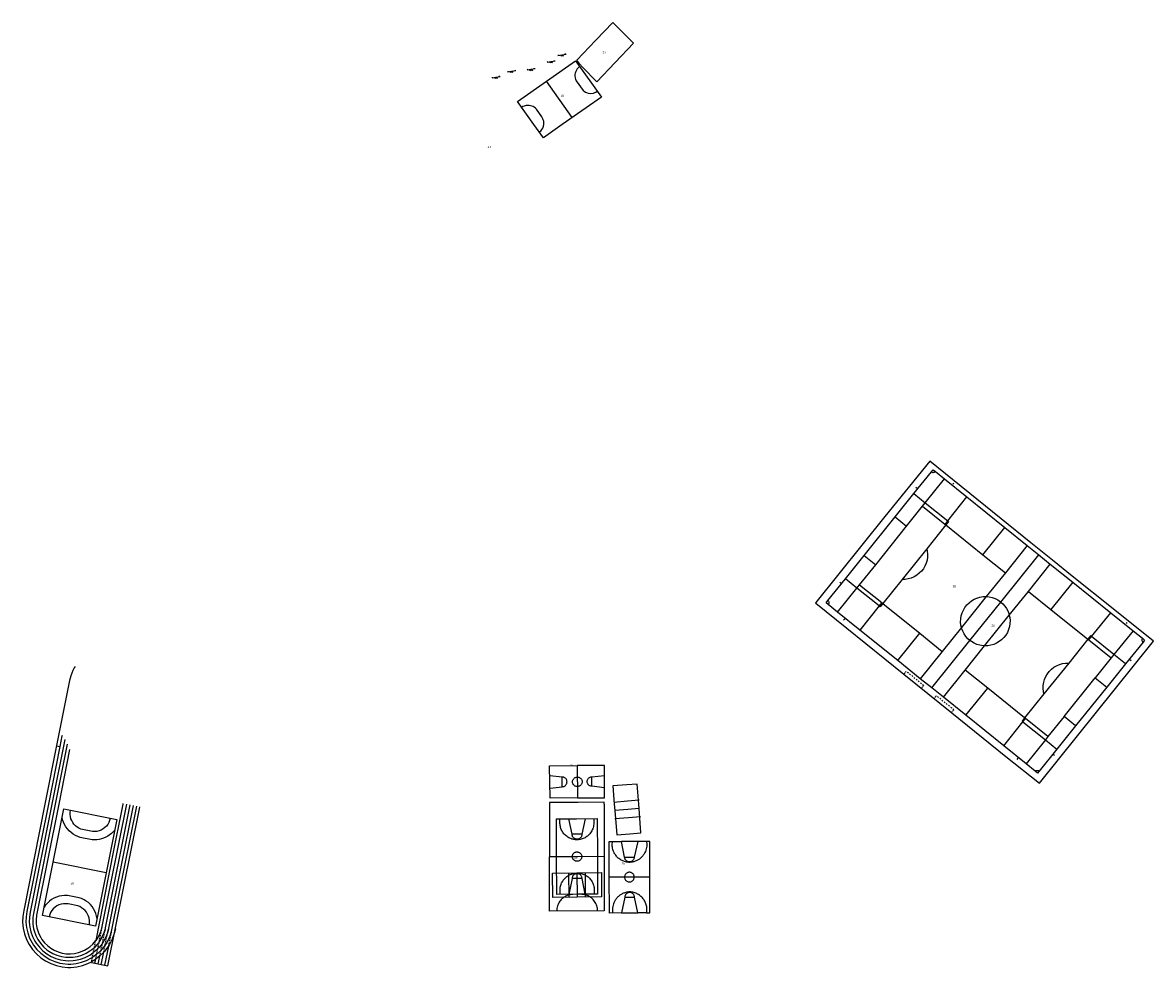
# Model space of a CAD drawing. Units: inches. Extents: x 575502 to 588033, y 4789899 to 4798052.
# Drawn here: x 584552 to 584968, y 4794230 to 4794578 of the extents above; entities that cross this region are included whole.
import ezdxf

# ---------------------------------------------------------------- set-up
doc = ezdxf.new("R2010")
doc.units = ezdxf.units.IN
doc.header["$MEASUREMENT"] = 0
for name, color, linetype in [('110101', 9, 'Continuous'), ('110103', 9, 'Continuous'), ('110201', 9, 'Continuous'), ('110301', 9, 'Continuous')]:
    doc.layers.add(name, color=color, linetype=linetype)
doc.styles.add('ARIAL', font='arial.ttf', dxfattribs={"height": 1})

# ---------------------------------------------------------------- blocks, each defined once
blk = doc.blocks.new('JUEINF')
for p, q in [((-1.5, -0.25), (1.5, 0.25)), ((-1.28, -0.2), (-1.33, 0.005)), ((1.25, 0.25), (1.2, 0.44)), ((-0.25, -0.25), (0.25, -0.25))]:
    blk.add_line(p, q)
blk.add_lwpolyline([(-0.5, -0.5), (0, 0), (0.5, -0.5)])

msp = doc.modelspace()

# ---------------------------------------------------------------- linework, layer by layer
at = {"layer": '110101', "flags": 128}
for points in [[(584757.22, 4794561.53), (584756.34, 4794560.64), (584755.76, 4794559.7), (584755.58, 4794559.15), (584755.46, 4794558.57), (584755.45, 4794558.07), (584755.56, 4794557.43), (584755.71, 4794556.87), (584755.96, 4794556.26), (584758.55, 4794552.77), (584758.93, 4794552.44), (584759.36, 4794552.15), (584759.75, 4794551.94), (584760.35, 4794551.78), (584761.08, 4794551.68), (584762.27, 4794551.78), (584762.81, 4794551.94), (584763.21, 4794552.13), (584763.72, 4794552.44)], [(584754.51, 4794542.77), (584745.04, 4794556.12)], [(584743.99, 4794540.16), (584744.02, 4794540.31), (584744.04, 4794540.82), (584743.98, 4794541.42), (584743.83, 4794541.95), (584743.68, 4794542.31), (584743.3, 4794543.05), (584741.37, 4794545.82), (584740.94, 4794546.27), (584740.52, 4794546.6), (584740.07, 4794546.86), (584738.69, 4794547.26), (584738.14, 4794547.25), (584737.52, 4794547.16), (584736.83, 4794546.99), (584736.33, 4794546.8), (584735.87, 4794546.53)], [(584742.34, 4794537.4), (584743.01, 4794537.98), (584743.29, 4794538.34), (584743.61, 4794538.89), (584743.89, 4794539.6), (584743.99, 4794540.16)], [(584880.22, 4794404.4), (584886.68, 4794412.42)], [(584886.68, 4794412.42), (584887.32, 4794413.21), (584888.13, 4794412.56)], [(584886.68, 4794412.42), (584886.85, 4794412.32), (584887.08, 4794412.23), (584887.31, 4794412.19), (584887.6, 4794412.25), (584887.86, 4794412.35), (584887.97, 4794412.43), (584888.13, 4794412.56)], [(584888.13, 4794412.56), (584891.52, 4794409.83)], [(584884.43, 4794401.01), (584891.52, 4794409.83)], [(584891.52, 4794409.83), (584899.76, 4794403.19)], [(584894.58, 4794407.86), (584894.9, 4794408.2)], [(584873.31, 4794395.82), (584880.22, 4794404.4)], [(584880.22, 4794404.4), (584884.43, 4794401.01)], [(584880.99, 4794406.79), (584881.4, 4794406.43)], [(584892.66, 4794394.39), (584899.76, 4794403.19)], [(584899.76, 4794403.19), (584913.72, 4794391.95)], [(584877.56, 4794392.45), (584883.45, 4794399.78)], [(584883.45, 4794399.78), (584884.43, 4794401.01)], [(584883.45, 4794399.78), (584891.67, 4794393.17)], [(584884.43, 4794401.01), (584892.66, 4794394.39)], [(584861.89, 4794381.64), (584873.31, 4794395.82)], [(584873.31, 4794395.82), (584877.56, 4794392.45)], [(584866.16, 4794378.24), (584877.56, 4794392.45)], [(584892.03, 4794392.88), (584884.99, 4794384.15)], [(584891.67, 4794393.17), (584892.66, 4794394.39)], [(584891.67, 4794393.17), (584892.03, 4794392.88)], [(584892.66, 4794394.39), (584893.01, 4794394.1), (584892.03, 4794392.88)], [(584892.03, 4794392.88), (584905.64, 4794381.93)], [(584905.64, 4794381.93), (584913.72, 4794391.95)], [(584913.72, 4794391.95), (584921.95, 4794385.32)], [(584884.99, 4794384.15), (584885.17, 4794383.31), (584885.28, 4794382.18), (584885.24, 4794381.04), (584885.06, 4794379.91), (584884.74, 4794378.82), (584884.29, 4794377.77), (584883.71, 4794376.79), (584883.01, 4794375.89), (584882.2, 4794375.08), (584881.3, 4794374.38), (584880.32, 4794373.8), (584879.27, 4794373.35), (584878.18, 4794373.03), (584877.05, 4794372.85), (584875.91, 4794372.81), (584875.87, 4794372.82)], [(584884.99, 4794384.15), (584875.87, 4794372.82)], [(584921.95, 4794385.32), (584913.89, 4794375.29)], [(584921.95, 4794385.32), (584926.19, 4794381.91)], [(584855.01, 4794373.1), (584861.89, 4794381.64)], [(584860.24, 4794370.89), (584866.16, 4794378.24)], [(584861.89, 4794381.64), (584866.16, 4794378.24)], [(584905.64, 4794381.93), (584913.89, 4794375.29)], [(584912.22, 4794364.53), (584926.19, 4794381.91)], [(584922.37, 4794368.43), (584930.44, 4794378.48)], [(584926.19, 4794381.91), (584930.44, 4794378.48)], [(584930.44, 4794378.48), (584938.67, 4794371.86)], [(584913.89, 4794375.29), (584906.86, 4794366.53)], [(584848.53, 4794365.05), (584855.01, 4794373.1)], [(584852.15, 4794360.84), (584859.26, 4794369.67)], [(584853.35, 4794371.51), (584852.95, 4794371.83)], [(584859.26, 4794369.67), (584855.01, 4794373.1)], [(584859.26, 4794369.67), (584860.24, 4794370.89)], [(584867.44, 4794363.07), (584859.26, 4794369.67)], [(584860.24, 4794370.89), (584868.42, 4794364.3)], [(584875.87, 4794372.82), (584868.78, 4794364.01)], [(584938.67, 4794371.86), (584930.6, 4794361.81)], [(584938.67, 4794371.86), (584952.65, 4794360.59)], [(584897.74, 4794355.17), (584897.55, 4794356.03), (584897.44, 4794357.17), (584897.48, 4794358.31), (584897.66, 4794359.44), (584897.98, 4794360.53), (584898.43, 4794361.58), (584899.01, 4794362.56), (584899.71, 4794363.46), (584900.52, 4794364.27), (584901.42, 4794364.97), (584902.4, 4794365.55), (584903.45, 4794366), (584904.55, 4794366.32), (584905.67, 4794366.5), (584906.81, 4794366.54), (584906.86, 4794366.53)], [(584906.86, 4794366.53), (584897.74, 4794355.17)], [(584906.86, 4794366.53), (584907.95, 4794366.43), (584909.06, 4794366.18), (584910.14, 4794365.79), (584911.15, 4794365.27), (584912.1, 4794364.63), (584912.22, 4794364.53)], [(584915.34, 4794359.66), (584922.37, 4794368.43)], [(584922.37, 4794368.43), (584930.6, 4794361.81)], [(584848.73, 4794363.6), (584847.9, 4794364.27), (584848.53, 4794365.05)], [(584848.53, 4794365.05), (584848.74, 4794364.82), (584848.88, 4794364.55), (584848.96, 4794364.26), (584848.94, 4794364), (584848.83, 4794363.74), (584848.73, 4794363.6)], [(584852.15, 4794360.84), (584848.73, 4794363.6)], [(584867.44, 4794363.07), (584860.37, 4794354.22)], [(584868.42, 4794364.3), (584867.44, 4794363.07)], [(584868.78, 4794364.01), (584867.8, 4794362.79), (584867.44, 4794363.07)], [(584868.42, 4794364.3), (584868.78, 4794364.01)], [(584868.78, 4794364.01), (584882.41, 4794353.02)], [(584900.84, 4794350.38), (584912.22, 4794364.53)], [(584912.22, 4794364.53), (584912.95, 4794363.88), (584913.71, 4794363.02), (584914.35, 4794362.08), (584914.87, 4794361.06), (584915.25, 4794359.99), (584915.34, 4794359.66)], [(584930.6, 4794361.81), (584944.27, 4794350.83)], [(584860.37, 4794354.22), (584852.15, 4794360.84)], [(584854.76, 4794358.3), (584854.36, 4794357.82)], [(584915.34, 4794359.66), (584915.5, 4794358.87), (584915.61, 4794357.74), (584915.57, 4794356.6), (584915.39, 4794355.47), (584915.07, 4794354.37), (584914.62, 4794353.33), (584914.04, 4794352.34), (584913.34, 4794351.44), (584912.53, 4794350.64), (584911.63, 4794349.94), (584910.65, 4794349.36), (584909.6, 4794348.9), (584908.51, 4794348.59), (584907.38, 4794348.41), (584906.27, 4794348.37)], [(584906.27, 4794348.37), (584915.34, 4794359.66)], [(584945.56, 4794351.79), (584952.65, 4794360.59)], [(584952.65, 4794360.59), (584960.9, 4794353.95)], [(584874.32, 4794342.99), (584860.37, 4794354.22)], [(584874.32, 4794342.99), (584882.41, 4794353.02)], [(584882.41, 4794353.02), (584890.67, 4794346.37)], [(584897.74, 4794355.17), (584890.67, 4794346.37)], [(584900.84, 4794350.38), (584900.1, 4794351.03), (584899.35, 4794351.89), (584898.7, 4794352.83), (584898.19, 4794353.85), (584897.8, 4794354.92), (584897.74, 4794355.17)], [(584960.9, 4794353.95), (584953.84, 4794345.17)], [(584958.63, 4794356.96), (584958.31, 4794356.59)], [(584960.9, 4794353.95), (584964.32, 4794351.19)], [(584886.81, 4794332.93), (584900.84, 4794350.38)], [(584906.27, 4794348.37), (584905.67, 4794348.41), (584904.54, 4794348.59), (584903.45, 4794348.91), (584902.4, 4794349.36), (584901.42, 4794349.94), (584900.84, 4794350.38)], [(584944.27, 4794350.83), (584937.21, 4794342.07)], [(584945.56, 4794351.79), (584945.25, 4794352.05), (584944.27, 4794350.83)], [(584944.27, 4794350.83), (584944.58, 4794350.57)], [(584944.58, 4794350.57), (584945.56, 4794351.79)], [(584944.58, 4794350.57), (584952.85, 4794343.93)], [(584953.84, 4794345.17), (584945.56, 4794351.79)], [(584964.55, 4794349.8), (584958.08, 4794341.77)], [(584964.32, 4794351.19), (584964.19, 4794350.95), (584964.11, 4794350.69), (584964.1, 4794350.41), (584964.21, 4794350.16), (584964.39, 4794349.92), (584964.55, 4794349.8)], [(584964.32, 4794351.19), (584965.14, 4794350.53), (584964.55, 4794349.8)], [(584890.67, 4794346.37), (584882.59, 4794336.32)], [(584899.15, 4794339.51), (584906.27, 4794348.37)], [(584953.84, 4794345.17), (584952.85, 4794343.93)], [(584958.08, 4794341.77), (584953.84, 4794345.17)], [(584882.59, 4794336.32), (584874.32, 4794342.99)], [(584928.08, 4794330.73), (584927.9, 4794331.57), (584927.79, 4794332.71), (584927.83, 4794333.85), (584928.01, 4794334.98), (584928.33, 4794336.07), (584928.78, 4794337.12), (584929.36, 4794338.1), (584930.06, 4794339), (584930.87, 4794339.81), (584931.77, 4794340.51), (584932.75, 4794341.09), (584933.8, 4794341.54), (584934.89, 4794341.86), (584936.02, 4794342.04), (584937.16, 4794342.08), (584937.21, 4794342.07)], [(584937.21, 4794342.07), (584928.08, 4794330.73)], [(584952.85, 4794343.93), (584946.95, 4794336.59)], [(584958.08, 4794341.77), (584951.18, 4794333.2)], [(584959.72, 4794343.38), (584960.16, 4794343.05)], [(584876.7, 4794338.15), (584876.84, 4794338.33)], [(584876.98, 4794338.51), (584877.13, 4794338.69)], [(584877.27, 4794338.87), (584877.41, 4794339.05)], [(584877.81, 4794338.73), (584878.21, 4794338.41)], [(584878.61, 4794338.08), (584879.01, 4794337.76)], [(584879.41, 4794337.44), (584879.81, 4794337.11)], [(584880.21, 4794336.79), (584880.61, 4794336.47)], [(584886.81, 4794332.93), (584882.59, 4794336.32)], [(584891.08, 4794329.49), (584899.15, 4794339.51)], [(584907.4, 4794332.87), (584899.15, 4794339.51)], [(584935.49, 4794322.42), (584946.95, 4794336.59)], [(584946.95, 4794336.59), (584951.18, 4794333.2)], [(584881.01, 4794336.15), (584881.41, 4794335.82)], [(584881.81, 4794335.5), (584882.21, 4794335.18)], [(584882.61, 4794334.85), (584883.01, 4794334.53)], [(584883.23, 4794333.18), (584883.09, 4794333)], [(584883.52, 4794333.53), (584883.38, 4794333.36)], [(584883.41, 4794334.21), (584883.81, 4794333.89), (584883.66, 4794333.71)], [(584891.08, 4794329.49), (584886.81, 4794332.93)], [(584899.33, 4794322.84), (584907.4, 4794332.87)], [(584920.99, 4794321.93), (584907.4, 4794332.87)], [(584951.18, 4794333.2), (584939.74, 4794319)], [(584887.83, 4794329.18), (584887.97, 4794329.36)], [(584888.11, 4794329.54), (584888.25, 4794329.72)], [(584888.39, 4794329.9), (584888.53, 4794330.07)], [(584888.93, 4794329.75), (584889.33, 4794329.43)], [(584889.73, 4794329.1), (584890.13, 4794328.78)], [(584890.53, 4794328.46), (584890.93, 4794328.14)], [(584899.33, 4794322.84), (584891.08, 4794329.49)], [(584928.08, 4794330.73), (584920.99, 4794321.93)], [(584891.33, 4794327.81), (584891.73, 4794327.49)], [(584892.13, 4794327.17), (584892.53, 4794326.84)], [(584892.93, 4794326.52), (584893.33, 4794326.2)], [(584893.73, 4794325.87), (584894.13, 4794325.55)], [(584894.36, 4794324.21), (584894.21, 4794324.03)], [(584894.64, 4794324.56), (584894.5, 4794324.38)], [(584894.53, 4794325.23), (584894.93, 4794324.91), (584894.79, 4794324.73)], [(584913.27, 4794311.62), (584899.33, 4794322.84)], [(584913.27, 4794311.62), (584920.38, 4794320.46)], [(584920.99, 4794321.93), (584920.03, 4794320.74), (584920.38, 4794320.46)], [(584920.38, 4794320.46), (584921.34, 4794321.65)], [(584920.38, 4794320.46), (584928.61, 4794313.85)], [(584921.34, 4794321.65), (584920.99, 4794321.93)], [(584929.56, 4794315.04), (584921.34, 4794321.65)], [(584935.49, 4794322.42), (584929.56, 4794315.04)], [(584939.74, 4794319), (584935.49, 4794322.42)], [(584939.74, 4794319), (584932.85, 4794310.44)], [(584565.92, 4794311.38), (584561.69, 4794290.18)], [(584567.7, 4794314), (584562.94, 4794290.17)], [(584568.63, 4794312.21), (584564.22, 4794290.17)], [(584564.7, 4794311.65), (584565.92, 4794311.38)], [(584567.02, 4794315.19), (584566.7, 4794315.26), (584565.92, 4794311.38)], [(584921.49, 4794304.99), (584913.27, 4794311.62)], [(584928.61, 4794313.85), (584921.49, 4794304.99)], [(584929.56, 4794315.04), (584928.61, 4794313.85)], [(584928.61, 4794313.85), (584932.85, 4794310.44)], [(584569.51, 4794310.27), (584565.51, 4794290.17)], [(584932.85, 4794310.44), (584926.32, 4794302.34)], [(584931.61, 4794308.46), (584932, 4794308.14)], [(584756.38, 4794292.46), (584746.37, 4794292.35), (584746.18, 4794304.28), (584756.34, 4794304.42)], [(584756.38, 4794292.46), (584766.34, 4794292.5), (584766.34, 4794304.43), (584756.34, 4794304.42)], [(584756.34, 4794304.42), (584756.38, 4794292.46)], [(584918.5, 4794307.03), (584918.12, 4794306.62)], [(584924.89, 4794302.25), (584921.49, 4794304.99)], [(584750.82, 4794300.14), (584746.24, 4794300.55)], [(584750.84, 4794296.58), (584750.82, 4794300.14)], [(584750.84, 4794296.58), (584751.06, 4794296.6), (584751.27, 4794296.64), (584751.47, 4794296.71), (584751.66, 4794296.81), (584751.84, 4794296.92), (584752, 4794297.06), (584752.15, 4794297.21), (584752.28, 4794297.39), (584752.39, 4794297.57), (584752.47, 4794297.77), (584752.53, 4794297.97), (584752.56, 4794298.19), (584752.57, 4794298.4), (584752.55, 4794298.62), (584752.51, 4794298.83), (584752.44, 4794299.04), (584752.34, 4794299.23), (584752.22, 4794299.42), (584752.08, 4794299.58), (584751.92, 4794299.73), (584751.75, 4794299.86), (584751.56, 4794299.97), (584751.35, 4794300.05), (584751.14, 4794300.11), (584750.93, 4794300.14), (584750.82, 4794300.14)], [(584756.4, 4794296.6), (584756.31, 4794296.59), (584756.1, 4794296.61), (584755.89, 4794296.65), (584755.69, 4794296.72), (584755.5, 4794296.81), (584755.33, 4794296.92), (584755.16, 4794297.06), (584755.02, 4794297.21), (584754.89, 4794297.38), (584754.78, 4794297.56), (584754.7, 4794297.75), (584754.64, 4794297.96), (584754.6, 4794298.16), (584754.59, 4794298.38), (584754.6, 4794298.59), (584754.64, 4794298.79), (584754.7, 4794298.99), (584754.79, 4794299.19), (584754.9, 4794299.37), (584755.03, 4794299.53), (584755.17, 4794299.68), (584755.34, 4794299.81), (584755.52, 4794299.92), (584755.71, 4794300.01), (584755.91, 4794300.08), (584756.12, 4794300.12), (584756.33, 4794300.14), (584756.53, 4794300.13), (584756.73, 4794300.1), (584756.92, 4794300.05), (584757.11, 4794299.97), (584757.29, 4794299.88), (584757.46, 4794299.76), (584757.61, 4794299.63), (584757.74, 4794299.48), (584757.86, 4794299.31), (584757.96, 4794299.13), (584758.03, 4794298.95), (584758.09, 4794298.75), (584758.12, 4794298.55), (584758.13, 4794298.35), (584758.11, 4794298.13), (584758.06, 4794297.92), (584757.99, 4794297.72), (584757.9, 4794297.53), (584757.78, 4794297.34), (584757.64, 4794297.18), (584757.49, 4794297.03), (584757.31, 4794296.91), (584757.12, 4794296.8), (584756.92, 4794296.72), (584756.71, 4794296.67), (584756.51, 4794296.62), (584756.4, 4794296.6)], [(584761.75, 4794296.72), (584761.53, 4794296.73), (584761.32, 4794296.78), (584761.11, 4794296.84), (584760.91, 4794296.93), (584760.73, 4794297.05), (584760.56, 4794297.19), (584760.41, 4794297.35), (584760.28, 4794297.52), (584760.17, 4794297.71), (584760.09, 4794297.92), (584760.04, 4794298.13), (584760.01, 4794298.34), (584760, 4794298.55), (584760.02, 4794298.75), (584760.07, 4794298.95), (584760.14, 4794299.14), (584760.23, 4794299.33), (584760.34, 4794299.5), (584760.47, 4794299.66), (584760.62, 4794299.8), (584760.78, 4794299.92), (584760.96, 4794300.02), (584761.14, 4794300.1), (584761.34, 4794300.16), (584761.54, 4794300.2), (584761.75, 4794300.21)], [(584761.75, 4794300.21), (584766.34, 4794300.7)], [(584761.75, 4794296.72), (584761.75, 4794300.21)], [(584924.89, 4794302.25), (584925.01, 4794302.37), (584925.25, 4794302.52), (584925.52, 4794302.59), (584925.78, 4794302.58), (584926.05, 4794302.53), (584926.24, 4794302.43), (584926.32, 4794302.34)], [(584926.32, 4794302.34), (584925.72, 4794301.59), (584924.89, 4794302.25)], [(584746.31, 4794296.07), (584750.84, 4794296.58)], [(584766.34, 4794296.21), (584761.75, 4794296.72)], [(584779, 4794290.17), (584778.4, 4794297.54), (584774.63, 4794297.24), (584769.48, 4794296.86), (584769.98, 4794290.17)], [(584766.26, 4794290.17), (584766.26, 4794290.84), (584756.61, 4794290.8), (584746.16, 4794290.76), (584746.16, 4794290.17)], [(584779.08, 4794291.6), (584774.87, 4794291.24), (584769.75, 4794290.82)], [(584561.69, 4794290.17), (584553.79, 4794250.71), (584553.49, 4794248.74), (584553.43, 4794246.74), (584553.63, 4794244.74), (584554.07, 4794242.79), (584554.75, 4794240.9), (584555.18, 4794239.99), (584556.21, 4794238.27), (584557.44, 4794236.69), (584558.86, 4794235.28), (584560.45, 4794234.05), (584562.18, 4794233.04), (584564.02, 4794232.24), (584565.95, 4794231.69), (584566.93, 4794231.5), (584568.93, 4794231.32), (584569.93, 4794231.32), (584571.93, 4794231.52), (584573.88, 4794231.96), (584575.77, 4794232.65), (584577.55, 4794233.56), (584577.89, 4794233.77)], [(584562.94, 4794290.17), (584555, 4794250.4), (584554.73, 4794248.63), (584554.67, 4794246.78), (584554.85, 4794244.94), (584555.26, 4794243.14), (584555.89, 4794241.4), (584556.74, 4794239.75), (584557.23, 4794238.97), (584558.37, 4794237.51), (584559.68, 4794236.21), (584561.15, 4794235.08), (584562.74, 4794234.14), (584564.44, 4794233.42), (584566.21, 4794232.9), (584568.04, 4794232.62), (584568.97, 4794232.56), (584570.81, 4794232.63), (584571.73, 4794232.74), (584573.53, 4794233.15), (584575.27, 4794233.78), (584576.92, 4794234.63), (584578.23, 4794235.52)], [(584564.22, 4794290.17), (584556.17, 4794249.88), (584555.96, 4794248.51), (584555.91, 4794247.67), (584555.97, 4794245.98), (584556.24, 4794244.31), (584556.45, 4794243.49), (584557.03, 4794241.89), (584557.8, 4794240.39), (584558.76, 4794238.99), (584559.88, 4794237.72), (584561.16, 4794236.61), (584561.84, 4794236.11), (584563.3, 4794235.25), (584564.86, 4794234.59), (584566.48, 4794234.12), (584568.16, 4794233.86), (584569.85, 4794233.81), (584570.69, 4794233.86), (584572.36, 4794234.13), (584573.99, 4794234.61), (584575.54, 4794235.29), (584576.99, 4794236.15), (584577.68, 4794236.65), (584578.62, 4794237.47)], [(584565.51, 4794290.17), (584557.36, 4794249.26), (584557.34, 4794249.16), (584557.2, 4794247.63), (584557.25, 4794246.1), (584557.5, 4794244.59), (584557.93, 4794243.12), (584558.21, 4794242.41), (584558.91, 4794241.05), (584559.32, 4794240.4), (584560.27, 4794239.19), (584561.35, 4794238.12), (584562.56, 4794237.18), (584563.88, 4794236.4), (584565.29, 4794235.8), (584566.76, 4794235.38), (584568.27, 4794235.14), (584569.8, 4794235.1), (584571.33, 4794235.25), (584572.82, 4794235.58), (584573.55, 4794235.82), (584574.95, 4794236.43), (584576.27, 4794237.22), (584576.89, 4794237.67), (584578.03, 4794238.69), (584578.55, 4794239.24), (584579.11, 4794239.93)], [(584559.5, 4794249.18), (584567.33, 4794288.38), (584586.9, 4794284.47), (584579.06, 4794245.27), (584559.5, 4794249.18)], [(584561.69, 4794290.18), (584561.69, 4794290.17)], [(584562.94, 4794290.17), (584562.94, 4794290.17)], [(584565.51, 4794290.17), (584565.51, 4794290.17)], [(584584.44, 4794284.96), (584584.24, 4794284.18), (584583.94, 4794283.43), (584583.54, 4794282.72), (584583.05, 4794282.08), (584582.47, 4794281.51), (584581.83, 4794281.02), (584581.12, 4794280.63), (584580.37, 4794280.33), (584579.58, 4794280.14), (584578.77, 4794280.06), (584577.96, 4794280.08), (584573.59, 4794280.98), (584572.89, 4794281.31), (584572.23, 4794281.72), (584571.63, 4794282.21), (584571.1, 4794282.77), (584570.64, 4794283.4), (584570.27, 4794284.08), (584569.99, 4794284.81), (584569.81, 4794285.56), (584569.73, 4794286.33), (584569.74, 4794287.11), (584569.85, 4794287.88)], [(584589.09, 4794290.17), (584585.09, 4794270.05), (584584.83, 4794268.71), (584583.23, 4794260.66), (584582.97, 4794259.34), (584579.11, 4794239.93)], [(584590.41, 4794290.11), (584581.4, 4794245.09)], [(584591.64, 4794289.86), (584582.59, 4794244.6), (584582.54, 4794244.33)], [(584592.86, 4794289.61), (584583.84, 4794244.53), (584583.76, 4794244.11)], [(584594.07, 4794289.36), (584585.1, 4794244.5), (584584.86, 4794243.36)], [(584589.13, 4794290.37), (584589.09, 4794290.17)], [(584746.16, 4794290.17), (584746.15, 4794270.79)], [(584766.26, 4794290.17), (584766.28, 4794270.88)], [(584769.98, 4794290.17), (584770.16, 4794287.86), (584770.85, 4794278.87), (584775.69, 4794279.25), (584779.79, 4794279.59), (584779.13, 4794288.58)], [(584779.13, 4794288.58), (584774.89, 4794288.23), (584770.15, 4794287.85)], [(584779.13, 4794288.58), (584779, 4794290.17)], [(584586.13, 4794280.62), (584585.55, 4794279.99), (584584.93, 4794279.41), (584583.54, 4794278.42), (584582.78, 4794278.02), (584582, 4794277.68), (584581.19, 4794277.41), (584580.36, 4794277.21), (584579.52, 4794277.08), (584578.67, 4794277.02), (584577.81, 4794277.04), (584573.41, 4794277.89), (584572.51, 4794278.21), (584571.64, 4794278.61), (584570.81, 4794279.11), (584570.05, 4794279.68), (584569.34, 4794280.32), (584568.7, 4794281.04), (584568.13, 4794281.81), (584567.65, 4794282.64), (584567.25, 4794283.51), (584566.94, 4794284.42), (584566.72, 4794285.34)], [(584763.72, 4794284.82), (584763.76, 4794270.87), (584763.79, 4794257.02), (584763.83, 4794256.98), (584756.3, 4794256.98), (584748.78, 4794256.93), (584748.72, 4794270.8), (584748.68, 4794284.79), (584756.09, 4794284.8), (584763.72, 4794284.82)], [(584762.44, 4794284.82), (584762.43, 4794283.43), (584762.43, 4794283.21), (584762.42, 4794282.78), (584762.37, 4794282.34), (584762.29, 4794281.92), (584762.18, 4794281.49), (584762.04, 4794281.08), (584761.87, 4794280.68), (584761.68, 4794280.29), (584761.46, 4794279.91), (584761.21, 4794279.55), (584760.94, 4794279.21), (584760.68, 4794278.93), (584760.41, 4794278.67), (584760.13, 4794278.42), (584759.83, 4794278.2), (584759.51, 4794277.99), (584759.19, 4794277.8), (584758.85, 4794277.63), (584758.5, 4794277.48), (584758.15, 4794277.35), (584757.79, 4794277.24), (584757.42, 4794277.16), (584757.05, 4794277.1), (584756.67, 4794277.06), (584756.3, 4794277.04), (584755.9, 4794277.05), (584755.51, 4794277.08), (584755.11, 4794277.14), (584754.73, 4794277.22), (584754.35, 4794277.33), (584753.97, 4794277.46), (584753.61, 4794277.61), (584753.25, 4794277.79), (584752.91, 4794277.99), (584752.58, 4794278.21), (584752.26, 4794278.45), (584751.97, 4794278.71), (584751.69, 4794278.98), (584751.44, 4794279.26), (584751.21, 4794279.55), (584751, 4794279.85), (584750.8, 4794280.16), (584750.63, 4794280.49), (584750.47, 4794280.83), (584750.33, 4794281.17), (584750.22, 4794281.53), (584750.12, 4794281.88), (584750.05, 4794282.25), (584750, 4794282.62), (584749.97, 4794282.99), (584749.96, 4794283.36), (584749.97, 4794283.73), (584749.97, 4794284.79)], [(584754.48, 4794279.06), (584753.2, 4794284.8)], [(584759.2, 4794284.81), (584758.04, 4794279.07)], [(584770.2, 4794284.85), (584775.24, 4794285.24), (584779.55, 4794285.61)], [(584758.04, 4794279.07), (584754.48, 4794279.06)], [(584758.04, 4794279.07), (584758.04, 4794278.85), (584758, 4794278.63), (584757.94, 4794278.43), (584757.85, 4794278.22), (584757.75, 4794278.04), (584757.61, 4794277.86), (584757.46, 4794277.71), (584757.29, 4794277.57), (584757.11, 4794277.45), (584756.91, 4794277.36), (584756.7, 4794277.3), (584756.49, 4794277.26), (584756.28, 4794277.24), (584756.07, 4794277.25), (584755.87, 4794277.28), (584755.68, 4794277.34), (584755.49, 4794277.42), (584755.31, 4794277.52), (584755.14, 4794277.64), (584754.99, 4794277.77), (584754.86, 4794277.93), (584754.74, 4794278.09), (584754.64, 4794278.27), (584754.57, 4794278.46), (584754.52, 4794278.66), (584754.49, 4794278.86), (584754.48, 4794279.06)], [(584772.61, 4794250.14), (584768.17, 4794250.09), (584768.12, 4794264.04), (584768.12, 4794276.46), (584769.33, 4794276.45)], [(584781.81, 4794276.46), (584781.85, 4794276.2), (584781.9, 4794275.7), (584781.92, 4794275.19), (584781.89, 4794274.69), (584781.83, 4794274.19), (584781.72, 4794273.69), (584781.58, 4794273.2), (584781.4, 4794272.73), (584781.24, 4794272.37), (584781.11, 4794272.11), (584780.96, 4794271.86), (584780.81, 4794271.62), (584780.64, 4794271.39), (584780.46, 4794271.16), (584780.28, 4794270.94), (584780.08, 4794270.72), (584779.88, 4794270.52), (584779.66, 4794270.33), (584779.44, 4794270.14), (584779.21, 4794269.97), (584778.97, 4794269.81), (584778.73, 4794269.65), (584778.48, 4794269.51), (584778.22, 4794269.38), (584777.96, 4794269.26), (584777.69, 4794269.15), (584777.42, 4794269.06), (584777.14, 4794268.97), (584776.86, 4794268.9), (584776.58, 4794268.84), (584776.29, 4794268.79), (584776.01, 4794268.76), (584775.72, 4794268.74), (584775.43, 4794268.73), (584775.09, 4794268.75), (584774.76, 4794268.8), (584774.42, 4794268.85), (584774.1, 4794268.93), (584773.77, 4794269.02), (584773.45, 4794269.13), (584773.14, 4794269.26), (584772.83, 4794269.4), (584772.53, 4794269.56), (584772.24, 4794269.73), (584771.96, 4794269.92), (584771.69, 4794270.12), (584771.43, 4794270.34), (584771.19, 4794270.57), (584770.95, 4794270.81), (584770.73, 4794271.06), (584770.52, 4794271.33), (584770.32, 4794271.6), (584770.12, 4794271.92), (584769.91, 4794272.3), (584769.73, 4794272.69), (584769.58, 4794273.08), (584769.45, 4794273.49), (584769.35, 4794273.91), (584769.28, 4794274.33), (584769.23, 4794274.75), (584769.21, 4794275.18), (584769.22, 4794275.61), (584769.26, 4794276.03), (584769.33, 4794276.45)], [(584769.33, 4794276.45), (584772.56, 4794276.44)], [(584783.08, 4794263.31), (584783.03, 4794276.46), (584775.62, 4794276.45), (584772.56, 4794276.44)], [(584773.78, 4794270.67), (584772.56, 4794276.44)], [(584778.57, 4794276.45), (584777.31, 4794270.69)], [(584766.28, 4794270.88), (584766.28, 4794250.88), (584746.12, 4794250.76), (584746.15, 4794270.79)], [(584766.28, 4794270.88), (584756.23, 4794270.83), (584746.15, 4794270.79)], [(584758.01, 4794270.86), (584757.99, 4794270.64), (584757.95, 4794270.42), (584757.87, 4794270.22), (584757.78, 4794270.02), (584757.66, 4794269.84), (584757.52, 4794269.67), (584757.35, 4794269.53), (584757.18, 4794269.4), (584756.98, 4794269.3), (584756.78, 4794269.22), (584756.57, 4794269.17), (584756.35, 4794269.14), (584756.14, 4794269.14), (584755.94, 4794269.16), (584755.73, 4794269.21), (584755.54, 4794269.28), (584755.35, 4794269.38), (584755.18, 4794269.49), (584755.03, 4794269.63), (584754.89, 4794269.78), (584754.77, 4794269.95), (584754.67, 4794270.13), (584754.59, 4794270.33), (584754.54, 4794270.53), (584754.51, 4794270.73), (584754.51, 4794270.94), (584754.53, 4794271.16), (584754.58, 4794271.36), (584754.66, 4794271.56), (584754.76, 4794271.75), (584754.88, 4794271.93), (584755.02, 4794272.08), (584755.18, 4794272.22), (584755.36, 4794272.34), (584755.55, 4794272.44), (584755.75, 4794272.51), (584755.96, 4794272.56), (584756.17, 4794272.58), (584756.38, 4794272.58), (584756.59, 4794272.55), (584756.79, 4794272.5), (584756.99, 4794272.42), (584757.17, 4794272.32), (584757.34, 4794272.19), (584757.49, 4794272.05), (584757.63, 4794271.89), (584757.75, 4794271.71), (584757.84, 4794271.53), (584757.91, 4794271.33), (584757.97, 4794271.11), (584758.01, 4794270.86)], [(584773.78, 4794270.67), (584777.31, 4794270.69)], [(584777.31, 4794270.69), (584777.3, 4794270.46), (584777.25, 4794270.23), (584777.18, 4794270.01), (584777.08, 4794269.81), (584776.96, 4794269.61), (584776.81, 4794269.44), (584776.64, 4794269.29), (584776.45, 4794269.16), (584776.25, 4794269.05), (584776.03, 4794268.97), (584775.81, 4794268.92), (584775.61, 4794268.91), (584775.42, 4794268.91), (584775.22, 4794268.93), (584775.03, 4794268.98), (584774.85, 4794269.05), (584774.67, 4794269.13), (584774.51, 4794269.24), (584774.36, 4794269.36), (584774.22, 4794269.5), (584774.1, 4794269.66), (584773.99, 4794269.82), (584773.91, 4794270), (584773.84, 4794270.18), (584773.8, 4794270.38), (584773.78, 4794270.57), (584773.78, 4794270.67)], [(584582.98, 4794264.86), (584563.41, 4794268.75)], [(584756.31, 4794255.92), (584747.3, 4794255.78), (584747.27, 4794264.74), (584756.22, 4794264.89)], [(584750.03, 4794256.94), (584750, 4794257.99), (584749.99, 4794258.4), (584750, 4794258.8), (584750.03, 4794259.21), (584750.09, 4794259.61), (584750.18, 4794260), (584750.29, 4794260.39), (584750.43, 4794260.77), (584750.59, 4794261.15), (584750.77, 4794261.51), (584750.98, 4794261.86), (584751.21, 4794262.19), (584751.46, 4794262.51), (584751.71, 4794262.79), (584751.97, 4794263.06), (584752.25, 4794263.31), (584752.55, 4794263.54), (584752.86, 4794263.76), (584753.18, 4794263.96), (584753.51, 4794264.13), (584753.85, 4794264.29), (584754.2, 4794264.43), (584754.56, 4794264.54), (584754.93, 4794264.64), (584755.3, 4794264.71), (584755.67, 4794264.76), (584756.04, 4794264.79), (584756.23, 4794264.8), (584756.6, 4794264.79), (584756.96, 4794264.76), (584757.33, 4794264.72), (584757.69, 4794264.65), (584758.04, 4794264.56), (584758.39, 4794264.44), (584758.73, 4794264.31), (584759.07, 4794264.16), (584759.39, 4794263.99), (584759.71, 4794263.8), (584760.01, 4794263.6), (584760.3, 4794263.37), (584760.57, 4794263.13), (584760.83, 4794262.87), (584761.08, 4794262.6), (584761.35, 4794262.26), (584761.6, 4794261.9), (584761.82, 4794261.53), (584762.01, 4794261.14), (584762.18, 4794260.74), (584762.32, 4794260.33), (584762.43, 4794259.91), (584762.51, 4794259.48), (584762.56, 4794259.05), (584762.58, 4794258.61), (584762.58, 4794258.39), (584762.55, 4794256.98)], [(584753.32, 4794255.87), (584753.27, 4794264.84)], [(584754.43, 4794262.79), (584753.27, 4794256.96)], [(584758.11, 4794262.77), (584758.09, 4794262.98), (584758.06, 4794263.19), (584757.99, 4794263.39), (584757.91, 4794263.59), (584757.8, 4794263.77), (584757.67, 4794263.94), (584757.53, 4794264.09), (584757.37, 4794264.23), (584757.19, 4794264.35), (584757, 4794264.44), (584756.8, 4794264.52), (584756.59, 4794264.56), (584756.38, 4794264.59), (584756.17, 4794264.59), (584755.96, 4794264.57), (584755.76, 4794264.52), (584755.56, 4794264.45), (584755.36, 4794264.36), (584755.19, 4794264.24), (584755.02, 4794264.11), (584754.88, 4794263.95), (584754.75, 4794263.79), (584754.64, 4794263.6), (584754.55, 4794263.41), (584754.49, 4794263.21), (584754.45, 4794263), (584754.43, 4794262.79)], [(584758.11, 4794262.77), (584754.43, 4794262.79)], [(584756.22, 4794264.89), (584765.24, 4794264.98), (584765.26, 4794256.01), (584756.31, 4794255.92)], [(584756.22, 4794264.89), (584756.31, 4794255.92)], [(584759.29, 4794256.98), (584758.11, 4794262.77)], [(584759.22, 4794264.92), (584759.26, 4794255.95)], [(584783.08, 4794263.31), (584775.64, 4794263.3), (584768.12, 4794263.27)], [(584777.32, 4794263.3), (584777.31, 4794263.52), (584777.27, 4794263.73), (584777.21, 4794263.94), (584777.11, 4794264.14), (584777, 4794264.33), (584776.86, 4794264.5), (584776.71, 4794264.65), (584776.53, 4794264.78), (584776.35, 4794264.89), (584776.15, 4794264.98), (584775.94, 4794265.04), (584775.72, 4794265.08), (584775.51, 4794265.09), (584775.3, 4794265.07), (584775.1, 4794265.03), (584774.9, 4794264.97), (584774.71, 4794264.88), (584774.54, 4794264.78), (584774.37, 4794264.65), (584774.23, 4794264.51), (584774.1, 4794264.35), (584773.99, 4794264.17), (584773.89, 4794263.99), (584773.83, 4794263.79), (584773.78, 4794263.59), (584773.76, 4794263.39), (584773.75, 4794263.29), (584773.77, 4794263.06), (584773.81, 4794262.84), (584773.89, 4794262.63), (584773.99, 4794262.43), (584774.11, 4794262.24), (584774.26, 4794262.07), (584774.43, 4794261.92), (584774.62, 4794261.79), (584774.82, 4794261.69), (584775.03, 4794261.61), (584775.25, 4794261.56), (584775.46, 4794261.54), (584775.66, 4794261.54), (584775.87, 4794261.57), (584776.06, 4794261.62), (584776.26, 4794261.69), (584776.44, 4794261.78), (584776.61, 4794261.9), (584776.76, 4794262.03), (584776.91, 4794262.18), (584777.03, 4794262.34), (584777.13, 4794262.52), (584777.21, 4794262.7), (584777.27, 4794262.9), (584777.31, 4794263.1), (584777.32, 4794263.3)], [(584781.87, 4794250.19), (584783.09, 4794250.2), (584783.08, 4794263.31)], [(584781.87, 4794250.19), (584781.93, 4794250.55), (584781.96, 4794250.92), (584781.97, 4794251.29), (584781.96, 4794251.66), (584781.93, 4794252.02), (584781.89, 4794252.39), (584781.82, 4794252.75), (584781.73, 4794253.1), (584781.62, 4794253.45), (584781.49, 4794253.8), (584781.34, 4794254.13), (584781.17, 4794254.46), (584780.99, 4794254.78), (584780.78, 4794255.08), (584780.56, 4794255.38), (584780.33, 4794255.66), (584780.07, 4794255.94), (584779.79, 4794256.2), (584779.5, 4794256.44), (584779.2, 4794256.67), (584778.89, 4794256.88), (584778.56, 4794257.07), (584778.22, 4794257.24), (584777.88, 4794257.39), (584777.52, 4794257.52), (584777.16, 4794257.63), (584776.79, 4794257.72), (584776.42, 4794257.79), (584776.05, 4794257.84), (584775.67, 4794257.86), (584775.37, 4794257.85), (584775.06, 4794257.82), (584774.76, 4794257.77), (584774.47, 4794257.72), (584774.17, 4794257.65), (584773.88, 4794257.56), (584773.59, 4794257.46), (584773.31, 4794257.35), (584773.03, 4794257.23), (584772.76, 4794257.09), (584772.49, 4794256.94), (584772.24, 4794256.78), (584771.99, 4794256.61), (584771.74, 4794256.43), (584771.51, 4794256.23), (584771.29, 4794256.03), (584771.07, 4794255.81), (584770.87, 4794255.58), (584770.68, 4794255.35), (584770.49, 4794255.11), (584770.32, 4794254.85), (584770.17, 4794254.6), (584770.02, 4794254.33), (584769.81, 4794253.89), (584769.64, 4794253.44), (584769.5, 4794252.98), (584769.39, 4794252.51), (584769.32, 4794252.03), (584769.28, 4794251.55), (584769.28, 4794251.06), (584769.31, 4794250.58), (584769.38, 4794250.1)], [(584777.38, 4794255.91), (584777.37, 4794256.14), (584777.32, 4794256.36), (584777.25, 4794256.57), (584777.15, 4794256.78), (584777.02, 4794256.97), (584776.87, 4794257.14), (584776.7, 4794257.29), (584776.52, 4794257.42), (584776.32, 4794257.52), (584776.1, 4794257.6), (584775.88, 4794257.64), (584775.67, 4794257.66), (584775.47, 4794257.66), (584775.27, 4794257.63), (584775.07, 4794257.58), (584774.89, 4794257.51), (584774.71, 4794257.42), (584774.54, 4794257.3), (584774.39, 4794257.17), (584774.25, 4794257.03), (584774.13, 4794256.86), (584774.03, 4794256.69), (584773.95, 4794256.51), (584773.89, 4794256.31), (584773.86, 4794256.12), (584773.84, 4794255.92)], [(584579.61, 4794248.02), (584579.45, 4794248.99), (584579.18, 4794249.93), (584578.81, 4794250.84), (584578.34, 4794251.7), (584577.79, 4794252.5), (584577.15, 4794253.24), (584576.44, 4794253.91), (584575.66, 4794254.49), (584574.82, 4794254.99), (584573.93, 4794255.4), (584573, 4794255.7), (584568.67, 4794256.52), (584567.66, 4794256.55), (584566.64, 4794256.47), (584565.64, 4794256.28), (584564.67, 4794255.97), (584563.74, 4794255.56), (584562.86, 4794255.04), (584562.05, 4794254.44), (584561.31, 4794253.74), (584560.65, 4794252.96), (584560.09, 4794252.11)], [(584576.78, 4794245.73), (584576.85, 4794246.54), (584576.81, 4794247.35), (584576.68, 4794248.15), (584576.44, 4794248.93), (584576.11, 4794249.67), (584575.68, 4794250.36), (584575.17, 4794250.99), (584574.59, 4794251.56), (584573.94, 4794252.04), (584573.23, 4794252.44), (584572.48, 4794252.75), (584568.94, 4794253.45), (584568.09, 4794253.53), (584567.24, 4794253.5), (584566.41, 4794253.35), (584565.6, 4794253.09), (584564.83, 4794252.71), (584564.13, 4794252.23), (584563.5, 4794251.66), (584562.96, 4794251.01), (584562.51, 4794250.29), (584562.17, 4794249.51), (584561.93, 4794248.69)], [(584754.67, 4794256.97), (584754.36, 4794256.95), (584754.01, 4794256.91), (584753.67, 4794256.85), (584753.34, 4794256.78), (584753.01, 4794256.68), (584752.68, 4794256.56), (584752.36, 4794256.43), (584752.05, 4794256.28), (584751.75, 4794256.11), (584751.46, 4794255.92), (584751.18, 4794255.72), (584750.91, 4794255.5), (584750.66, 4794255.27), (584750.42, 4794255.02), (584750.19, 4794254.76), (584749.98, 4794254.49), (584749.71, 4794254.08), (584749.47, 4794253.65), (584749.26, 4794253.21), (584749.09, 4794252.75), (584748.97, 4794252.27), (584748.87, 4794251.79), (584748.82, 4794251.3), (584748.81, 4794250.78)], [(584763.81, 4794250.87), (584763.79, 4794251.37), (584763.74, 4794251.83), (584763.65, 4794252.28), (584763.53, 4794252.73), (584763.38, 4794253.17), (584763.19, 4794253.59), (584762.97, 4794254), (584762.72, 4794254.39), (584762.44, 4794254.76), (584762.19, 4794255.05), (584761.92, 4794255.32), (584761.64, 4794255.57), (584761.34, 4794255.81), (584761.03, 4794256.02), (584760.7, 4794256.22), (584760.36, 4794256.39), (584760.01, 4794256.54), (584759.66, 4794256.67), (584759.29, 4794256.78), (584758.92, 4794256.87), (584758.55, 4794256.93), (584758.17, 4794256.97), (584757.96, 4794256.98)], [(584773.84, 4794255.92), (584772.61, 4794250.14)], [(584773.84, 4794255.92), (584777.38, 4794255.91)], [(584778.63, 4794250.18), (584777.38, 4794255.91)], [(584772.61, 4794250.14), (584775.56, 4794250.17), (584778.63, 4794250.18)], [(584781.87, 4794250.19), (584778.63, 4794250.18)], [(584581.4, 4794245.09), (584580.87, 4794243.18), (584580.59, 4794242.47), (584579.9, 4794241.11), (584579.11, 4794239.93)], [(584581.4, 4794245.09), (584581.21, 4794244.12)], [(584582.54, 4794244.33), (584582.08, 4794242.75), (584581.41, 4794241.19), (584580.56, 4794239.74), (584580.24, 4794239.3)], [(584580.55, 4794240.83), (584580.49, 4794240.51)], [(584580.66, 4794241.4), (584580.6, 4794241.11)], [(584580.78, 4794241.99), (584580.73, 4794241.71)], [(584580.91, 4794242.63), (584580.84, 4794242.29)], [(584581.03, 4794243.21), (584580.96, 4794242.89)], [(584581.13, 4794243.75), (584581.08, 4794243.49)], [(584583.76, 4794244.11), (584583.54, 4794243.21), (584582.91, 4794241.47), (584582.08, 4794239.82), (584581.43, 4794238.82)], [(584581.77, 4794240.52), (584581.72, 4794240.27)], [(584581.91, 4794241.2), (584581.84, 4794240.87)], [(584582.02, 4794241.74), (584581.96, 4794241.44)], [(584582.14, 4794242.35), (584582.07, 4794242.01)], [(584582.25, 4794242.92), (584582.2, 4794242.63)], [(584582.54, 4794244.33), (584582.31, 4794243.18)], [(584584.86, 4794243.36), (584584.42, 4794241.91), (584584.06, 4794240.98), (584583.15, 4794239.19), (584582.62, 4794238.34), (584582.59, 4794238.31)], [(584583.07, 4794240.68), (584583.13, 4794240.95)], [(584583.17, 4794241.16), (584583.24, 4794241.52)], [(584583.3, 4794241.83), (584583.36, 4794242.12)], [(584583.42, 4794242.39), (584583.5, 4794242.8)], [(584583.56, 4794243.09), (584583.76, 4794244.11)], [(584586.34, 4794244.31), (584585.9, 4794242.53), (584585.18, 4794240.5), (584584.2, 4794238.57), (584583.77, 4794237.89)], [(584584.33, 4794240.71), (584584.27, 4794240.41)], [(584584.43, 4794241.23), (584584.38, 4794240.99)], [(584584.55, 4794241.81), (584584.49, 4794241.51)], [(584584.68, 4794242.48), (584584.61, 4794242.12)], [(584584.86, 4794243.36), (584584.74, 4794242.78)], [(584579.75, 4794236.83), (584578.44, 4794235.67), (584578.23, 4794235.52)], [(584578.34, 4794236.06), (584578.4, 4794236.38)], [(584578.46, 4794236.66), (584578.52, 4794236.97)], [(584578.57, 4794237.24), (584578.62, 4794237.47)], [(584580.24, 4794239.3), (584579.52, 4794238.39), (584578.62, 4794237.47)], [(584578.69, 4794237.81), (584578.75, 4794238.14)], [(584578.81, 4794238.43), (584578.87, 4794238.73)], [(584578.92, 4794238.99), (584578.98, 4794239.3)], [(584579.04, 4794239.61), (584579.11, 4794239.93)], [(584579.75, 4794236.83), (584579.66, 4794236.41)], [(584581.43, 4794238.82), (584580.46, 4794237.57), (584579.83, 4794236.9), (584579.75, 4794236.83)], [(584579.84, 4794237.27), (584579.79, 4794237.01)], [(584579.96, 4794237.9), (584579.89, 4794237.54)], [(584580.07, 4794238.43), (584580.02, 4794238.19)], [(584580.2, 4794239.07), (584580.13, 4794238.73)], [(584580.31, 4794239.63), (584580.24, 4794239.3)], [(584580.43, 4794240.24), (584580.37, 4794239.92)], [(584582.59, 4794238.31), (584582.03, 4794237.53), (584580.91, 4794236.24)], [(584580.96, 4794236.49), (584580.91, 4794236.24)], [(584581.08, 4794237.1), (584581.02, 4794236.78)], [(584581.19, 4794237.62), (584581.13, 4794237.35)], [(584581.32, 4794238.25), (584581.24, 4794237.88)], [(584581.43, 4794238.82), (584581.37, 4794238.53)], [(584581.55, 4794239.42), (584581.48, 4794239.08)], [(584581.67, 4794240), (584581.61, 4794239.69)], [(584583.77, 4794237.89), (584583.63, 4794237.66), (584582.31, 4794235.95), (584582.07, 4794235.69)], [(584582.23, 4794236.51), (584582.29, 4794236.81)], [(584582.35, 4794237.08), (584582.41, 4794237.41)], [(584583.77, 4794237.89), (584582.39, 4794230.94)], [(584582.47, 4794237.69), (584582.53, 4794238.01)], [(584582.59, 4794238.31), (584582.65, 4794238.6)], [(584582.71, 4794238.89), (584582.75, 4794239.1)], [(584582.81, 4794239.4), (584582.89, 4794239.76)], [(584582.93, 4794239.99), (584583, 4794240.34)], [(584583.87, 4794238.38), (584583.8, 4794238.02)], [(584583.99, 4794238.99), (584583.93, 4794238.67)], [(584584.1, 4794239.54), (584584.04, 4794239.25)], [(584584.22, 4794240.15), (584584.16, 4794239.85)], [(584578.99, 4794233.03), (584577.57, 4794232.18)], [(584577.64, 4794232.55), (584577.71, 4794232.9)], [(584577.75, 4794233.11), (584577.82, 4794233.43)], [(584579.34, 4794234.81), (584579.21, 4794234.69), (584577.89, 4794233.77)], [(584577.89, 4794233.77), (584577.94, 4794234.05)], [(584577.99, 4794234.31), (584578.06, 4794234.66)], [(584578.11, 4794234.91), (584578.17, 4794235.21)], [(584578.23, 4794235.52), (584578.3, 4794235.85)], [(584578.99, 4794233.03), (584578.72, 4794231.69)], [(584580.5, 4794234.18), (584579.08, 4794233.09), (584578.99, 4794233.03)], [(584579.02, 4794233.17), (584578.99, 4794233.03)], [(584579.14, 4794233.77), (584579.07, 4794233.46)], [(584579.26, 4794234.4), (584579.19, 4794234.03)], [(584579.34, 4794234.81), (584579.31, 4794234.65)], [(584580.91, 4794236.24), (584580.71, 4794236.02), (584579.98, 4794235.33), (584579.34, 4794234.81)], [(584579.37, 4794234.95), (584579.34, 4794234.81)], [(584579.49, 4794235.54), (584579.43, 4794235.24)], [(584579.62, 4794236.17), (584579.54, 4794235.79)], [(584580.5, 4794234.18), (584579.95, 4794231.44)], [(584582.07, 4794235.69), (584580.79, 4794234.42), (584580.5, 4794234.18)], [(584580.61, 4794234.75), (584580.55, 4794234.43)], [(584580.73, 4794235.31), (584580.66, 4794234.99)], [(584580.84, 4794235.88), (584580.78, 4794235.56)], [(584581.16, 4794231.19), (584582.07, 4794235.69)], [(584582.11, 4794235.93), (584582.18, 4794236.25)]]:
    msp.add_lwpolyline(points, dxfattribs=at)
at = {"layer": '110103', "flags": 128}
for points in [[(584756.18, 4794563.93), (584763.23, 4794571.21), (584769.39, 4794577.7), (584776.99, 4794570.19), (584763.57, 4794555.94)], [(584740.38, 4794540.16), (584734.36, 4794548.64), (584755.74, 4794563.6), (584765.23, 4794550.33), (584750.81, 4794540.16)], [(584763.57, 4794555.94), (584758.26, 4794561.34), (584757.16, 4794562.58), (584756.18, 4794563.93)], [(584750.81, 4794540.16), (584743.85, 4794535.26), (584740.38, 4794540.16)], [(584844.09, 4794364.14), (584855.49, 4794354.89), (584876.57, 4794337.96), (584894.2, 4794323.75), (584914.05, 4794307.71), (584926.47, 4794297.83), (584968.37, 4794350.09), (584953.58, 4794361.99), (584938.52, 4794374.09), (584931.26, 4794379.89), (584923.24, 4794386.33), (584912.38, 4794395.08), (584897.67, 4794407.01), (584886.06, 4794416.4), (584869.53, 4794395.96), (584844.09, 4794364.29)], [(584571.51, 4794340.78), (584571.23, 4794340.32), (584570.74, 4794339.35), (584569.93, 4794337.35), (584569.47, 4794335.59), (584564.83, 4794312.31), (584560.42, 4794290.17)], [(584560.42, 4794290.17), (584552.62, 4794251.04), (584552.27, 4794248.85), (584552.21, 4794246.69), (584552.42, 4794244.55), (584552.9, 4794242.44), (584553.63, 4794240.41), (584554.62, 4794238.49), (584555.84, 4794236.71), (584557.27, 4794235.1), (584558.89, 4794233.67), (584560.68, 4794232.47), (584562.61, 4794231.49), (584564.64, 4794230.77), (584566.75, 4794230.3), (584568.9, 4794230.1), (584569.97, 4794230.11), (584572.12, 4794230.31), (584574.23, 4794230.79), (584576.26, 4794231.53), (584577.57, 4794232.18), (584577.52, 4794231.93), (584583.61, 4794230.69), (584595.17, 4794288.46), (584595.3, 4794289.11)]]:
    msp.add_lwpolyline(points, dxfattribs=at)
at = {"layer": '110103'}
msp.add_lwpolyline([(584844.09, 4794364.14), (584844.01, 4794364.21), (584844.09, 4794364.29)], dxfattribs=at)

# ---------------------------------------------------------------- block references
at = {"layer": '110201', "rotation": 359.9987685839998}
for p in [(584750.74, 4794565.9), (584739.37, 4794560.52), (584746.73, 4794563.35), (584726.48, 4794557.64), (584732.18, 4794559.79)]:
    msp.add_blockref('JUEINF', p, dxfattribs=at)

# ---------------------------------------------------------------- texts
at = {"layer": '110301', "style": 'ARIAL'}
for p in [(584765.66, 4794566.33), (584750.24, 4794550.47), (584723.34, 4794531.58), (584894.5, 4794369.92), (584908.75, 4794355.46), (584753.47, 4794304.11), (584755.26, 4794270.12), (584772.55, 4794267.86), (584569.9, 4794260.67)]:
    msp.add_text('ZD', height=0.75, rotation=359.9988, dxfattribs=at).set_placement(p)

doc.saveas('drawing.dxf')
